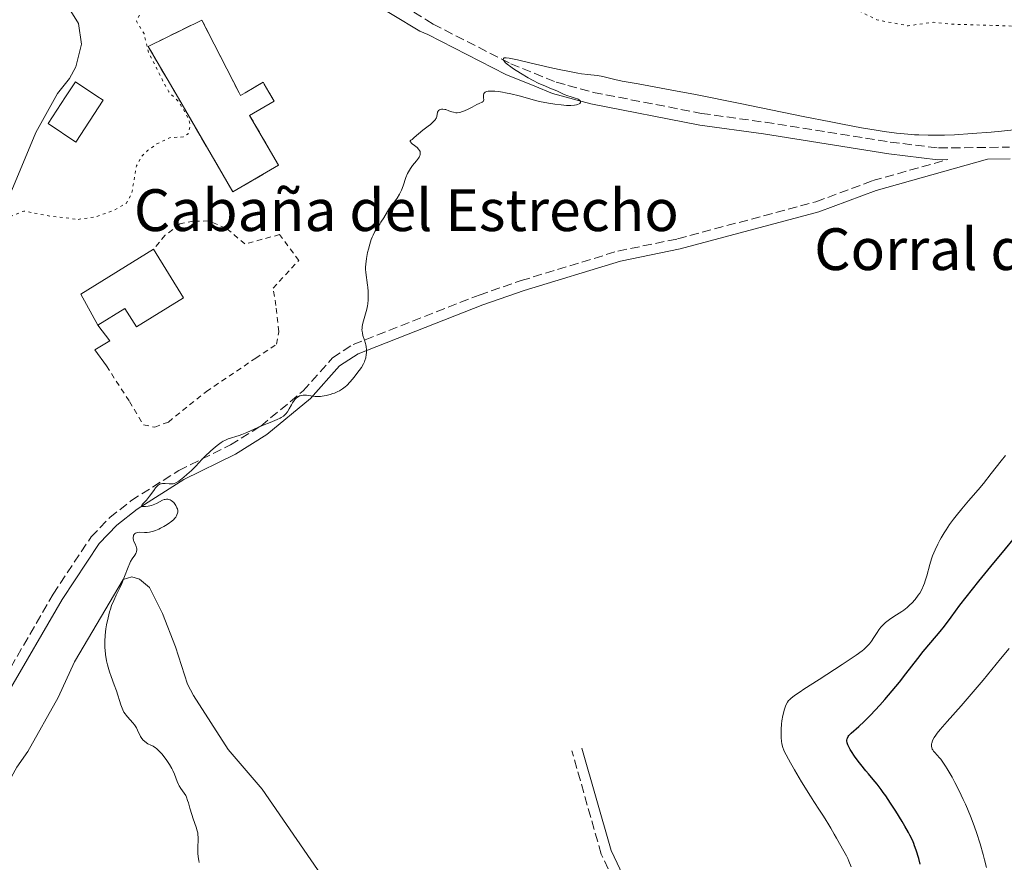
# Model space of a CAD drawing. Units: metres. Extents: x 632681 to 636171, y 4657973 to 4660348.
# Drawn here: x 635620 to 635809, y 4658588 to 4658750 of the extents above; entities that cross this region are included whole.
import ezdxf

# ---------------------------------------------------------------- set-up
doc = ezdxf.new("R2010")
doc.units = ezdxf.units.M
doc.header["$MEASUREMENT"] = 0
for name, pattern in [('DGN Style 2', [1.7399219301090239, 1.043953158065414, -0.6959687720436097]), ('DGN Style 3', [2.435890702152634, 1.739921930109024, -0.6959687720436097]), ('DGN Style 5', [1.217945351076317, 0.5219765790327072, -0.6959687720436097])]:
    doc.linetypes.add(name, pattern=pattern)
for name, color, linetype, lineweight in [('Camino', 7, 'DGN Style 3', 0), ('construcción   en ruinas', 1, 'Continuous', 0), ('contrucción  en ruinas', 1, 'DGN Style 3', 13), ('corral', 7, 'Continuous', 0), ('Curva de nivel auxiliar', 30, 'DGN Style 5', 0), ('Curva de nivel directora', 30, 'Continuous', 30), ('Curva de nivel intermedia', 30, 'Continuous', 0), ('Edificio', 1, 'Continuous', 13), ('Línea  de muro-pared o tapia', 1, 'Continuous', 13), ('Línea de cambio de uso (parcela vista)', 92, 'Continuous', 0), ('Margen derecho', 7, 'Continuous', 0), ('Tela metálica o alambrada', 7, 'DGN Style 2', 0), ('Texto de Borda', 7, 'Continuous', 0)]:
    doc.layers.add(name, color=color, linetype=linetype, lineweight=lineweight)
doc.styles.add('Style-Arial', font='arial.ttf')

msp = doc.modelspace()

# ---------------------------------------------------------------- linework, layer by layer
at = {"layer": 'Camino', "color": 7, "linetype": 'DGN Style 3', "lineweight": 0}
for points in [[(635693.6000000001, 4658752.41, 635.3999999999943), (635698.1399999999, 4658749.63, 635.2899999999937), (635699.359999998, 4658748.86, 635.2299999999959), (635714.2199999974, 4658741.29, 635), (635722.9400000013, 4658737.750000002, 634.9100000000036), (635725.1799999988, 4658737.13, 634.8800000000047), (635730.0599999982, 4658735.789999999, 635.0399999999937), (635750.7699999993, 4658731.770000001, 634.8699999999955), (635762.920000002, 4658730.080000003, 634.7899999999936), (635786.8899999999, 4658726.280000003, 635.0099999999949), (635796.1299999979, 4658725.160000001, 635.0099999999949), (635809.6900000009, 4658725.300000002, 634.75)], [(635602.6599999996, 4658583.090000001, 638.1600000000036), (635606.2800000005, 4658596.710000002, 638.050000000003), (635608.9299999992, 4658605.330000003, 636.9799999999959), (635611.1700000011, 4658610.63, 636.679999999993), (635616.0599999973, 4658621.480000001, 635.7599999999949), (635626.6200000007, 4658639.739999998, 635.2299999999959), (635633.8899999994, 4658650.690000001, 635.1100000000007), (635637.469999998, 4658654.38, 635.0899999999965), (635641.5199999983, 4658657.620000003, 635.0899999999965), (635650.6800000002, 4658663.399999999, 635.0500000000029), (635660.5700000008, 4658668.300000002, 634.9700000000013), (635666.36, 4658671.920000004, 635.0200000000041), (635674.4699999992, 4658678.63, 635.070000000007), (635680.1199999999, 4658684.980000001, 635.3899999999995), (635684.0799999982, 4658687.550000002, 635.1699999999983), (635708.1800000002, 4658696.989999998, 634.3999999999943), (635716.199999998, 4658699.750000001, 634.3099999999978), (635734.7499999999, 4658705.420000002, 634.1900000000023), (635746.1700000016, 4658707.760000002, 634.1699999999984), (635772.6299999994, 4658714.850000002, 634.3699999999953), (635783.5500000005, 4658718.9, 634.6499999999943), (635797.8700000013, 4658722.930000001, 634.8600000000006)], [(635767.2199999981, 4658480.450000001, 632.4400000000023), (635768.2399999973, 4658481.370000003, 632.4299999999932), (635769.4299999987, 4658483.020000001, 632.3600000000009), (635770.2399999979, 4658484.940000001, 632.2299999999959), (635770.4099999999, 4658486.830000003, 632.1199999999955), (635770.1599999996, 4658489, 632.0399999999936), (635769.4600000001, 4658491.280000002, 632.029999999999), (635758.4999999986, 4658517.080000003, 632.25), (635757.1700000009, 4658524.050000003, 632.3899999999994), (635753.0699999994, 4658541.080000003, 632.6199999999953), (635750.7800000005, 4658548.940000001, 632.6199999999953), (635750.260000002, 4658551.960000001, 632.6199999999953), (635747.3699999996, 4658558.690000001, 632.6600000000036), (635741.2199999985, 4658569.510000002, 632.7899999999936), (635731.5599999981, 4658589.970000001, 632.9600000000065), (635725.9200000009, 4658609.710000001, 633.1100000000006)]]:
    msp.add_polyline3d(points, dxfattribs=at)
at = {"layer": 'construcción   en ruinas', "color": 1, "linetype": 'Continuous', "lineweight": 0}
msp.add_polyline3d([(635662.2000000002, 4658735.699999999, 639.7599999999948), (635662.4699999997, 4658735.199999999, 639.75), (635663.3799999999, 4658735.730000001, 639.429999999993), (635666.8099999997, 4658737.730000001, 638.2400000000052), (635667.9000000004, 4658735.83, 638.2400000000052), (635668.9100000003, 4658734.119999999, 638.2400000000052), (635664.2300000006, 4658731.4, 638.3399999999965), (635669.79, 4658721.850000001, 638.429999999993), (635661.0300000003, 4658716.75, 638.529999999999), (635650.1399999997, 4658735.430000001, 639.0899999999965), (635644.8200000003, 4658744.59, 639.3600000000006), (635655.0999999996, 4658749.65, 639.8999999999943)], close=True, dxfattribs=at)
at = {"layer": 'contrucción  en ruinas', "color": 1, "linetype": 'DGN Style 3', "lineweight": 13}
msp.add_polyline3d([(635655.0999999996, 4658749.65, 639.8999999999943), (635644.8200000003, 4658744.59, 639.3600000000006), (635650.1399999997, 4658735.430000001, 639.0899999999965), (635661.0300000003, 4658716.75, 638.529999999999), (635669.79, 4658721.850000001, 638.429999999993), (635664.2300000006, 4658731.4, 638.3399999999965), (635668.9100000003, 4658734.119999999, 638.2400000000052), (635667.9000000004, 4658735.83, 638.2400000000052), (635666.8099999997, 4658737.730000001, 638.2400000000052), (635663.3799999999, 4658735.730000001, 639.429999999993), (635662.4699999997, 4658735.199999999, 639.75), (635662.2000000002, 4658735.699999999, 639.7599999999948), (635655.0999999996, 4658749.65, 639.8999999999943)], dxfattribs=at)
at = {"layer": 'Curva de nivel auxiliar', "color": 30, "linetype": 'DGN Style 5', "lineweight": 0, "elevation": 637.5, "flags": 128}
for points in [[(635631.4000000019, 4658711.48), (635634.9500000011, 4658712.029999999), (635638.0200000001, 4658713.109999998), (635640.5999999995, 4658714.550000001), (635641.65, 4658716.400000001), (635642.5700000009, 4658721.740000002), (635643.5000000007, 4658723.470000001), (635644.7100000001, 4658724.640000001), (635646.4600000002, 4658725.939999999), (635649.0400000019, 4658727.15), (635651.5099999994, 4658727.26), (635652.4500000004, 4658727.829999999), (635652.8600000017, 4658729.430000001), (635652.5700000012, 4658730.689999999), (635650.7800000008, 4658733.88), (635648.7700000014, 4658735.869999999), (635647.7000000007, 4658737.850000001), (635644.8700000009, 4658743.480000001), (635644.0199999993, 4658747.039999999), (635642.5700000009, 4658749.41), (635643.730000001, 4658751.869999999), (635643.2800000017, 4658756.619999998), (635642.3899999999, 4658761.429999999), (635640.49, 4658764.259999999), (635639.8000000016, 4658765.84), (635637.9700000009, 4658766.5), (635637.8300000001, 4658768.430000001), (635636.450000001, 4658771.51), (635634.2300000016, 4658774.259999999), (635632.9300000007, 4658776.99), (635632.5000000015, 4658779.609999999), (635629.8300000004, 4658786.480000001), (635629.7200000009, 4658787.52), (635631.5000000001, 4658788.74), (635631.7599999993, 4658789.38), (635631.4000000019, 4658792.489999998), (635634.3400000011, 4658793.56), (635634.6800000007, 4658797.84), (635634.2100000014, 4658800.619999998), (635635.4100000017, 4658804.099999999), (635637.4099999999, 4658806.480000001), (635639.690000002, 4658810.529999999), (635644.4599999996, 4658811.340000001), (635645.3400000003, 4658812.100000001), (635646.4600000002, 4658813.819999999), (635646.63, 4658814.839999998), (635646.3500000006, 4658816.479999999), (635646.780000002, 4658816.79), (635656.1400000007, 4658818.33), (635661.38, 4658816.460000001), (635663.5400000014, 4658816.289999999), (635666.2500000005, 4658815.539999999), (635670.3400000008, 4658813.689999999), (635673.3899999997, 4658812.859999998), (635680.3600000012, 4658809.769999999), (635684.1200000007, 4658807.239999998), (635686.9700000006, 4658806.05), (635691.3800000006, 4658803.439999999), (635693.3699999999, 4658801.74), (635695.4500000009, 4658800.5), (635698.5399999998, 4658799.579999999), (635702.4600000004, 4658797.050000001), (635710.4700000013, 4658793.119999999), (635713.8900000011, 4658790.949999998), (635715.4400000002, 4658788.029999999), (635719.3600000006, 4658785.41), (635720.390000001, 4658782.449999998), (635724.7699999998, 4658781.46), (635735.8099999992, 4658775.77), (635740.2200000016, 4658774.359999999), (635742.2100000008, 4658773.32), (635747.05, 4658773.179999999), (635749.2600000006, 4658772.359999998), (635755.3700000015, 4658768.439999999), (635764.1400000001, 4658761.220000001), (635768.500000001, 4658757.2), (635772.9400000002, 4658755.029999999), (635777.3900000004, 4658753.850000001), (635779.1699999997, 4658752.249999999), (635784.3300000007, 4658749.67), (635790.2800000006, 4658748.539999999), (635795.0700000006, 4658749.220000001), (635798.3899999999, 4658748.859999998), (635809.5400000013, 4658748.529999999), (635812.4600000003, 4658748.060000001), (635815.1800000005, 4658748.440000001), (635818.8600000018, 4658750.53), (635821.5500000007, 4658752.81), (635824.4600000011, 4658756.489999999), (635825.4600000002, 4658758.500000001), (635826.4800000016, 4658759.739999999), (635830.4100000011, 4658761.369999998), (635832.4299999995, 4658763.499999999), (635840.4600000004, 4658768.859999998), (635842.9600000017, 4658770.029999999), (635849.360000001, 4658771.9), (635854.6600000006, 4658771.569999999), (635857.3499999995, 4658771.8), (635860.49, 4658772.350000001), (635862.400000001, 4658773.17), (635864.3800000013, 4658775.48)], [(635581.2199999997, 4658518.38), (635582.4300000012, 4658519.619999998), (635583.6500000015, 4658519.689999999), (635585.7200000014, 4658517.409999999), (635585.5100000012, 4658515.470000001), (635584.8000000004, 4658513.930000001), (635584.7699999991, 4658512.439999999), (635585.4300000007, 4658509.96), (635585.5300000013, 4658507.359999998), (635585.850000001, 4658506.48), (635586.3899999997, 4658505.769999999), (635587.3500000008, 4658505.440000001), (635590.3700000005, 4658505.84), (635592.4600000004, 4658505.259999999), (635593.320000001, 4658507.250000001), (635593.2800000008, 4658509.529999998), (635594.0899999999, 4658511.52), (635594.3600000005, 4658513.279999999), (635596.3099999994, 4658516.52), (635599.9900000007, 4658518.050000001), (635602.4699999995, 4658517.99), (635603.4300000007, 4658518.38), (635604.4299999998, 4658519.499999999), (635607.0200000004, 4658520.53), (635609.5100000004, 4658523.480000001), (635610.4900000016, 4658525.960000001), (635611.8600000017, 4658527.460000001), (635612.1500000001, 4658528.469999999), (635613.5200000004, 4658529.770000001), (635614.4700000002, 4658531.569999999), (635615.5400000009, 4658532.48), (635615.5900000001, 4658534.380000001), (635616.9300000012, 4658536.539999999), (635618.1500000015, 4658539.429999999), (635619.3800000009, 4658540.09), (635620.4400000004, 4658541.519999999), (635623.4300000012, 4658543.36), (635624.5399999997, 4658543.57), (635626.4400000018, 4658542.449999998), (635627.4600000011, 4658543.560000001), (635625.730000001, 4658546.42), (635625.4299999994, 4658549.42), (635622.8000000007, 4658553.92), (635622.0099999995, 4658556.51), (635620.3100000008, 4658560.289999999), (635619.4300000002, 4658563.480000001), (635619.3800000009, 4658566.57), (635620.0400000003, 4658569.51), (635619.0600000012, 4658576.55), (635618.9500000018, 4658583.49), (635617.2300000007, 4658589.179999999), (635614.9800000021, 4658592.999999999), (635614.5000000015, 4658594.34), (635614.3700000019, 4658596.67), (635614.8400000012, 4658601.460000001), (635614.5199999994, 4658602.59), (635613.4300000009, 4658602.63), (635612.4400000006, 4658602.069999999), (635609.3400000005, 4658599.17), (635608.3700000005, 4658598.739999999), (635607.4600000007, 4658599.019999999), (635606.39, 4658600.439999999), (635606.3200000008, 4658602.609999998), (635605.600000001, 4658604.710000001), (635604.3100000013, 4658605.739999999), (635603.4199999995, 4658605.699999999), (635601.8600000015, 4658603.529999998), (635600.8400000001, 4658602.840000001), (635593.3800000013, 4658601.84), (635590.4300000009, 4658601.949999998), (635587.4700000016, 4658603.09), (635584.2100000003, 4658605.300000002), (635583.0999999995, 4658606.449999998), (635581.85, 4658608.46), (635581.0400000009, 4658613.039999999), (635580.9600000004, 4658615.51), (635582.0600000002, 4658622.079999999), (635582.5200000005, 4658627.749999999), (635581.6199999999, 4658639.369999997), (635580.7300000002, 4658644.88), (635578.7699999999, 4658651.429999999), (635576.8099999997, 4658655.929999998), (635572.7900000007, 4658661.449999999), (635569.4200000003, 4658667.470000001), (635568.3400000005, 4658672.31), (635568.5500000007, 4658676.74), (635569.7100000007, 4658679.560000001), (635572.1000000001, 4658682.359999999), (635574.7100000009, 4658686.600000001), (635579.0400000004, 4658692.38), (635588.740000001, 4658703.600000001), (635595.7700000008, 4658710.580000001), (635600.4500000011, 4658714.579999999), (635602.4699999995, 4658715.470000002), (635605.8300000012, 4658715.810000001), (635609.4800000013, 4658714.529999998), (635613.1900000017, 4658712.330000001), (635617.290000001, 4658711.59), (635620.9900000002, 4658713.079999999), (635625.9900000005, 4658712.109999999), (635631.4000000019, 4658711.48)]]:
    msp.add_lwpolyline(points, dxfattribs=at)
at = {"layer": 'Curva de nivel directora', "color": 30, "linetype": 'Continuous', "lineweight": 30, "elevation": 625.0000000000001, "flags": 128}
msp.add_lwpolyline([(635792.5999999985, 4658588.03), (635792.3199999991, 4658589.120000001), (635791.8499999997, 4658590.699999999), (635791.5399999992, 4658591.560000001), (635791.3800000004, 4658591.980000002), (635791.11, 4658592.61), (635790.6299999993, 4658593.600000001), (635790.35, 4658594.130000002), (635789.6799999994, 4658595.320000002), (635789.1499999998, 4658596.220000002), (635787.9299999992, 4658598.190000001), (635786.9500000002, 4658599.690000001), (635786.0000000002, 4658601.100000001), (635785.5499999988, 4658601.75), (635785.1199999996, 4658602.330000001), (635784.3399999995, 4658603.359999999), (635783.6100000008, 4658604.250000001), (635782.6799999988, 4658605.359999999), (635782.2099999995, 4658605.930000001), (635781.2300000006, 4658607.150000002), (635780.7499999999, 4658607.78), (635780.0599999991, 4658608.710000002), (635779.469999999, 4658609.580000003), (635779.2199999987, 4658609.980000001), (635778.879999999, 4658610.61), (635778.7599999983, 4658610.890000002), (635778.6299999986, 4658611.27), (635778.5799999996, 4658611.62), (635778.5799999996, 4658611.779999999), (635778.6100000008, 4658612.020000001), (635778.6599999999, 4658612.17), (635778.7999999986, 4658612.460000001), (635778.9599999995, 4658612.680000001), (635779.4099999988, 4658613.150000001), (635780.8599999994, 4658614.41), (635781.8699999996, 4658615.350000001), (635783.079999999, 4658616.560000002), (635784.9000000006, 4658618.510000002), (635785.8499999982, 4658619.57), (635787.2699999998, 4658621.220000001), (635787.9600000005, 4658622.050000002), (635788.6199999999, 4658622.87), (635789.8699999994, 4658624.460000001), (635792.1299999993, 4658627.420000001), (635793.1599999996, 4658628.740000002), (635794.6199999992, 4658630.490000002), (635796.4099999995, 4658632.580000003), (635797.239999999, 4658633.61), (635798.5300000008, 4658635.350000001), (635800.2099999993, 4658637.610000002), (635801.4000000006, 4658639.16), (635803.8199999991, 4658642.210000001), (635806.7000000003, 4658645.730000001), (635808.35, 4658647.720000001), (635811.0099999997, 4658650.900000001)], dxfattribs=at)
at = {"layer": 'Curva de nivel intermedia', "color": 30, "linetype": 'Continuous', "lineweight": 0, "flags": 128}
for points, elevation in [([(635723.5800000007, 4658735.829999999), (635723.0399999997, 4658736.079999999), (635722.0200000005, 4658736.5), (635720.4300000012, 4658737.15), (635719.5999999997, 4658737.519999999), (635718.3600000015, 4658738.140000001), (635717.5600000012, 4658738.580000001), (635716.0700000004, 4658739.449999998), (635714.7600000006, 4658740.279999999), (635714.2100000007, 4658740.659999999), (635713.52, 4658741.189999999), (635713.1800000003, 4658741.509999999), (635713.0100000005, 4658741.699999999), (635712.8499999995, 4658741.939999998), (635712.8000000003, 4658742.039999999), (635712.7700000012, 4658742.180000001), (635712.8099999992, 4658742.309999999), (635712.9500000001, 4658742.4), (635713.0700000008, 4658742.419999998), (635713.3300000001, 4658742.419999998), (635713.9400000003, 4658742.350000001), (635715.4900000015, 4658742.039999999), (635717.8899999999, 4658741.48), (635721.6900000018, 4658740.579999999), (635723.5100000014, 4658740.17), (635725.8000000003, 4658739.699999998), (635727.0499999997, 4658739.48), (635727.7600000004, 4658739.37), (635728.9500000017, 4658739.210000001), (635730.7900000013, 4658739.03), (635731.54, 4658738.920000001), (635732.3800000005, 4658738.699999999), (635734.1799999998, 4658738.259999999), (635735.5800000012, 4658737.960000002), (635738.6200000012, 4658737.409999999), (635745.0700000018, 4658736.23), (635749.6200000005, 4658735.359999999), (635758.1200000008, 4658733.65), (635770.2199999999, 4658731.189999999), (635775.4900000005, 4658730.140000001), (635777.7200000011, 4658729.710000002), (635781.4000000004, 4658729.029999999), (635784.2099999998, 4658728.560000001), (635785.7099999997, 4658728.33), (635788.0900000001, 4658728.009999998), (635790.2400000005, 4658727.789999999), (635791.53, 4658727.689999999), (635792.3700000006, 4658727.65), (635794.1200000007, 4658727.600000001), (635796.1200000012, 4658727.600000001), (635797.2499999999, 4658727.630000001), (635799.150000002, 4658727.7), (635802.5700000019, 4658727.91), (635806.2199999997, 4658728.209999999), (635808.170000001, 4658728.390000001), (635811.1300000004, 4658728.699999999)], 635.0000000000001), ([(635694.4600000007, 4658720.259999999), (635694.6300000006, 4658720.599999999), (635695.0199999994, 4658721.229999999), (635695.4300000007, 4658721.789999999), (635696.1799999995, 4658722.7), (635696.5400000017, 4658723.189999999), (635696.6700000013, 4658723.399999999), (635696.8099999998, 4658723.699999999), (635696.8600000013, 4658723.84), (635696.9000000014, 4658724.119999999), (635696.8800000013, 4658724.359999998), (635696.8500000001, 4658724.479999999), (635696.7699999996, 4658724.66), (635696.5800000018, 4658724.949999998), (635696.28, 4658725.25), (635696.0800000011, 4658725.409999999), (635695.7900000006, 4658725.640000002), (635695.3800000015, 4658725.939999999), (635695.2100000017, 4658726.090000001), (635695.0199999994, 4658726.300000001), (635694.9800000014, 4658726.399999999), (635694.9800000014, 4658726.52), (635695.0900000011, 4658726.649999999), (635695.3300000001, 4658726.75), (635695.7300000002, 4658727.15), (635696.5599999995, 4658727.890000001), (635697.4000000021, 4658728.55), (635698.4100000003, 4658729.329999999), (635698.8400000016, 4658729.66), (635699.100000001, 4658729.880000002), (635699.5099999999, 4658730.269999998), (635699.7900000016, 4658730.61), (635699.91, 4658730.809999999), (635699.9800000016, 4658730.939999999), (635700.0599999998, 4658731.189999999), (635700.2200000007, 4658732), (635700.3300000003, 4658732.220000001), (635700.4000000019, 4658732.310000001), (635700.6100000018, 4658732.460000001), (635700.7300000003, 4658732.499999999), (635700.9900000019, 4658732.56), (635701.2199999999, 4658732.57), (635701.5900000009, 4658732.539999999), (635701.7800000008, 4658732.499999999), (635702.3799999999, 4658732.289999999), (635702.9600000011, 4658732.069999999), (635703.2600000006, 4658731.989999999), (635703.7300000022, 4658731.909999998), (635703.9700000014, 4658731.909999998), (635704.480000001, 4658731.970000002), (635705.0000000017, 4658732.109999999), (635705.3500000006, 4658732.239999999), (635706.05, 4658732.56), (635706.8200000012, 4658732.970000001), (635707.76, 4658733.489999999), (635708.1600000003, 4658733.690000001), (635708.7600000014, 4658733.939999999), (635708.9500000014, 4658734.079999999), (635709.0300000019, 4658734.2), (635709.0600000009, 4658734.400000001), (635709.0300000019, 4658734.75), (635709.0000000005, 4658735.109999999), (635709.0099999994, 4658735.289999999), (635709.070000002, 4658735.55), (635709.1700000004, 4658735.699999999), (635709.3499999992, 4658735.859999998), (635709.5999999995, 4658735.970000001), (635709.9300000004, 4658736.039999999), (635710.1900000018, 4658736.06), (635710.810000001, 4658736.06), (635711.1500000008, 4658736.039999999), (635711.8900000006, 4658735.960000001), (635712.6600000019, 4658735.840000001), (635713.1900000015, 4658735.74), (635714.2199999996, 4658735.519999999), (635715.8200000002, 4658735.109999999), (635717.8499999996, 4658734.529999998), (635718.9500000017, 4658734.249999999), (635719.7400000006, 4658734.07), (635721.4200000014, 4658733.739999999), (635722.6700000009, 4658733.539999999), (635723.850000001, 4658733.390000001), (635724.3899999997, 4658733.34), (635724.8900000004, 4658733.310000001), (635725.7500000009, 4658733.300000001), (635726.4500000007, 4658733.34), (635726.8100000004, 4658733.410000001), (635727.0200000005, 4658733.46), (635727.3300000012, 4658733.59), (635727.4500000019, 4658733.679999999), (635727.5800000017, 4658733.869999999), (635727.5599999992, 4658734.07), (635727.4400000008, 4658734.26), (635727.3400000002, 4658734.339999998), (635727.1500000001, 4658734.470000001), (635726.9700000014, 4658734.550000001), (635726.5600000002, 4658734.709999999), (635725.5900000001, 4658734.989999998), (635725.1200000006, 4658735.140000001), (635724.4700000002, 4658735.4), (635723.5800000007, 4658735.829999999)], 635.0000000000001), ([(635662.2600000006, 4658670.119999999), (635662.7100000001, 4658670.289999999), (635663.6900000012, 4658670.699999998), (635665.8000000013, 4658671.63), (635666.8099999992, 4658672.08), (635668.1400000014, 4658672.619999998), (635669.5300000017, 4658673.189999999), (635670.0700000003, 4658673.430000001), (635670.3000000005, 4658673.550000001), (635670.6900000017, 4658673.789999999), (635671.0000000002, 4658674.039999997), (635671.1800000012, 4658674.23), (635671.5000000009, 4658674.640000002), (635671.8200000006, 4658675.189999999), (635672.2300000017, 4658675.980000001), (635672.4400000018, 4658676.36), (635672.7300000002, 4658676.800000001), (635672.88, 4658676.99), (635673.1300000004, 4658677.25), (635673.3800000006, 4658677.46), (635673.5199999993, 4658677.539999999), (635673.7800000008, 4658677.67), (635673.9100000004, 4658677.720000002), (635674.1300000016, 4658677.779999999), (635674.4900000015, 4658677.830000001), (635674.8899999994, 4658677.830000001), (635675.1100000007, 4658677.810000001), (635675.6000000002, 4658677.739999999), (635676.3400000001, 4658677.63), (635676.7500000013, 4658677.58), (635677.4199999997, 4658677.560000001), (635677.7700000005, 4658677.569999999), (635678.1399999994, 4658677.609999999), (635678.9100000005, 4658677.75), (635679.6799999995, 4658677.949999999), (635680.1900000012, 4658678.119999999), (635680.5100000009, 4658678.24), (635681.120000001, 4658678.51), (635681.4299999997, 4658678.67), (635682.0000000017, 4658679.009999999), (635682.5100000014, 4658679.399999999), (635682.8300000011, 4658679.689999999), (635683.4900000005, 4658680.369999997), (635684.2600000015, 4658681.3), (635684.7700000012, 4658681.949999998), (635685.6299999994, 4658683.15), (635686.0499999997, 4658683.819999998), (635686.2300000007, 4658684.199999998), (635686.3200000002, 4658684.440000001), (635686.4600000009, 4658684.970000001), (635686.5599999994, 4658685.600000001), (635686.5900000005, 4658685.96), (635686.5999999995, 4658686.529999998), (635686.5400000014, 4658687.130000002), (635686.480000001, 4658687.439999999), (635686.4000000006, 4658687.75), (635686.2000000017, 4658688.380000001), (635685.9300000012, 4658689.230000001), (635685.8300000007, 4658689.670000001), (635685.7600000014, 4658690.109999998), (635685.7400000012, 4658690.34), (635685.7500000001, 4658690.67), (635685.7700000004, 4658690.899999999), (635685.8500000008, 4658691.359999998), (635686.0200000006, 4658692.04), (635686.4299999997, 4658693.37), (635686.6700000011, 4658694.3), (635686.7800000006, 4658694.9), (635686.8400000009, 4658695.29), (635686.9100000003, 4658696.099999999), (635686.9300000003, 4658697.029999998), (635686.9200000013, 4658697.659999999), (635686.87, 4658698.48), (635686.8299999997, 4658698.88), (635686.4699999999, 4658701.309999999), (635686.4299999997, 4658701.98), (635686.4299999997, 4658702.34), (635686.4699999999, 4658702.919999998), (635686.6100000007, 4658703.970000002), (635686.8299999997, 4658705.130000001), (635686.9700000006, 4658705.76), (635687.2200000009, 4658706.710000002), (635687.5200000005, 4658707.63), (635687.6800000013, 4658708.050000001), (635687.8600000001, 4658708.449999998), (635688.2300000011, 4658709.15), (635688.6100000012, 4658709.779999998), (635689.1299999999, 4658710.539999999), (635689.3700000012, 4658710.92), (635689.9000000008, 4658711.779999998), (635690.6100000017, 4658712.979999999), (635691.0200000008, 4658713.599999998), (635691.4900000001, 4658714.239999999), (635692.1500000019, 4658715.109999999), (635692.4800000002, 4658715.569999999), (635692.9299999997, 4658716.300000001), (635693.1300000007, 4658716.679999998), (635693.3099999997, 4658717.069999999), (635693.6200000002, 4658717.890000001), (635694.1600000011, 4658719.51), (635694.4600000007, 4658720.259999999)], 635.0000000000001), ([(635641.4500000011, 4658645.99), (635641.7500000006, 4658646.5), (635642.2500000013, 4658647.220000001), (635642.4400000013, 4658647.499999999), (635642.5000000016, 4658647.640000001), (635642.5900000011, 4658647.929999999), (635642.6200000001, 4658648.239999999), (635642.6100000012, 4658648.439999999), (635642.5900000011, 4658648.579999999), (635642.5100000006, 4658648.869999999), (635642.2900000016, 4658649.369999998), (635642.0900000003, 4658649.830000001), (635642.0000000009, 4658650.060000001), (635641.9299999995, 4658650.390000001), (635641.9200000005, 4658650.609999998), (635641.9800000008, 4658650.880000001), (635642.03, 4658651), (635642.1300000006, 4658651.17), (635642.2000000001, 4658651.25), (635642.3600000008, 4658651.38), (635642.4500000002, 4658651.429999999), (635642.6, 4658651.489999999), (635642.780000001, 4658651.539999999), (635643.1699999999, 4658651.569999999), (635644.0900000008, 4658651.55), (635644.5900000016, 4658651.55), (635645.0499999998, 4658651.599999999), (635645.2900000013, 4658651.640000002), (635645.6500000011, 4658651.730000001), (635646.2300000021, 4658651.909999999), (635646.8600000002, 4658652.180000001), (635647.2000000001, 4658652.34), (635647.8300000003, 4658652.689999999), (635648.1600000011, 4658652.88), (635648.6399999994, 4658653.190000001), (635649.3100000002, 4658653.689999999), (635649.7000000011, 4658654.039999999), (635649.8600000021, 4658654.220000001), (635650.0800000011, 4658654.48), (635650.2500000009, 4658654.75), (635650.3300000015, 4658654.92), (635650.440000001, 4658655.26), (635650.4600000011, 4658655.430000001), (635650.4600000011, 4658655.759999998), (635650.4000000008, 4658656.08), (635650.3300000015, 4658656.289999999), (635650.1300000004, 4658656.699999999), (635649.870000001, 4658657.079999999), (635649.7200000013, 4658657.260000001), (635649.4700000009, 4658657.499999999), (635649.1900000017, 4658657.689999999), (635649.0500000007, 4658657.77), (635648.74, 4658657.88), (635648.5800000014, 4658657.910000001), (635648.3300000011, 4658657.92), (635648.0700000017, 4658657.88), (635647.9000000019, 4658657.83), (635647.5399999998, 4658657.699999998), (635646.390000001, 4658657.109999998), (635645.7800000006, 4658656.84), (635645.4600000011, 4658656.730000001), (635644.8399999996, 4658656.579999999), (635644.2899999998, 4658656.51), (635643.9800000014, 4658656.5), (635643.6700000007, 4658656.539999999), (635643.530000002, 4658656.640000002), (635643.5700000002, 4658656.8), (635643.7800000003, 4658657.029999998), (635644.2200000006, 4658657.470000001), (635644.4800000021, 4658657.75), (635645.0800000011, 4658658.519999999), (635645.8700000001, 4658659.599999999), (635646.2200000009, 4658660.060000001), (635646.5300000017, 4658660.42), (635646.6700000003, 4658660.550000001), (635646.9500000018, 4658660.759999999), (635647.1399999997, 4658660.84), (635647.2699999993, 4658660.880000002), (635647.5500000009, 4658660.929999998), (635648.0899999996, 4658660.92), (635648.8400000005, 4658660.850000001), (635649.1900000017, 4658660.83), (635649.6000000006, 4658660.869999998), (635649.7999999995, 4658660.91), (635650.1100000002, 4658661.039999999), (635650.66, 4658661.38), (635651.3000000016, 4658661.850000001), (635651.6600000014, 4658662.130000001), (635652.2200000002, 4658662.609999999), (635653.0800000008, 4658663.4), (635653.9200000013, 4658664.25), (635655.0800000012, 4658665.48), (635655.7400000006, 4658666.149999999), (635656.7300000008, 4658667.089999998), (635657.2500000016, 4658667.560000001), (635658.0400000006, 4658668.210000001), (635658.7900000017, 4658668.77), (635659.1500000015, 4658668.99), (635659.4900000013, 4658669.179999999), (635660.1399999994, 4658669.46), (635662.2600000006, 4658670.119999999)], 635.0000000000001), ([(635766.5400000007, 4658609.680000001), (635766.2700000004, 4658610.569999999), (635766.1500000019, 4658611.16), (635766.0800000003, 4658611.54), (635765.9999999999, 4658612.3), (635765.9700000008, 4658612.850000001), (635765.9800000021, 4658613.9), (635766.0600000002, 4658614.869999998), (635766.1400000007, 4658615.46), (635766.3300000007, 4658616.49), (635766.6300000001, 4658617.74), (635766.8100000012, 4658618.300000001), (635766.9299999997, 4658618.59), (635767.2000000002, 4658619.060000001), (635767.4200000014, 4658619.350000001), (635767.5700000012, 4658619.499999999), (635767.8600000017, 4658619.77), (635768.5400000013, 4658620.3), (635769.6200000008, 4658621.050000001), (635770.3499999995, 4658621.529999998), (635773.2500000009, 4658623.410000001), (635777.690000002, 4658626.259999999), (635779.5800000008, 4658627.519999999), (635780.3300000018, 4658628.039999997), (635781.4900000019, 4658628.890000001), (635781.7900000014, 4658629.130000001), (635782.2899999998, 4658629.570000002), (635782.6699999998, 4658629.970000001), (635782.8900000011, 4658630.230000001), (635783.28, 4658630.76), (635783.7100000014, 4658631.439999999), (635784.3500000007, 4658632.42), (635784.7100000005, 4658632.92), (635785.0900000005, 4658633.399999999), (635785.3000000007, 4658633.640000002), (635785.6300000015, 4658633.980000001), (635785.9900000013, 4658634.300000001), (635786.7500000013, 4658634.890000001), (635787.5600000004, 4658635.430000001), (635788.610000001, 4658636.09), (635789.1100000016, 4658636.42), (635789.4500000014, 4658636.659999998), (635790.0900000007, 4658637.159999999), (635790.6500000017, 4658637.67), (635791.0000000005, 4658638.02), (635791.6399999997, 4658638.739999999), (635792.240000001, 4658639.52), (635792.5200000004, 4658639.949999999), (635792.9100000014, 4658640.640000001), (635793.2600000001, 4658641.410000001), (635793.4200000011, 4658641.829999999), (635793.5700000008, 4658642.279999998), (635793.8500000002, 4658643.239999999), (635794.4300000013, 4658645.380000001), (635794.78, 4658646.5), (635794.9900000002, 4658647.059999999), (635795.4500000007, 4658648.190000001), (635795.9900000015, 4658649.320000002), (635796.3800000005, 4658650.060000001), (635796.6500000008, 4658650.539999999), (635797.2200000009, 4658651.5), (635797.5499999995, 4658652.029999998), (635798.2400000001, 4658653.069999999), (635798.9700000011, 4658654.08), (635799.4800000007, 4658654.739999999), (635800.5600000003, 4658656.069999999), (635801.85, 4658657.58), (635803.7099999996, 4658659.720000002), (635804.6999999997, 4658660.890000001), (635806.2100000008, 4658662.800000002), (635808.1200000019, 4658665.26), (635808.9400000023, 4658666.289999999)], 630.0000000000001), ([(635654.5600000004, 4658588.390000001), (635654.4800000022, 4658588.740000002), (635654.3700000005, 4658589.439999999), (635654.3100000002, 4658590.130000001), (635654.3000000013, 4658590.58), (635654.3200000012, 4658591.430000001), (635654.3900000006, 4658592.569999999), (635654.4000000019, 4658593.140000001), (635654.3500000003, 4658593.739999998), (635654.3000000013, 4658594.060000001), (635654.2200000007, 4658594.389999999), (635654.0000000016, 4658595.119999998), (635653.4400000006, 4658596.699999998), (635653.1600000013, 4658597.519999999), (635652.8100000003, 4658598.759999999), (635652.5199999998, 4658599.789999999), (635652.37, 4658600.259999999), (635652.1200000019, 4658600.889999999), (635651.99, 4658601.169999998), (635651.6799999992, 4658601.66), (635651.0500000013, 4658602.539999999), (635650.7600000006, 4658603.02), (635650.630000001, 4658603.29), (635650.3800000006, 4658603.890000001), (635649.8600000021, 4658605.25), (635649.5200000001, 4658605.999999999), (635649.3200000012, 4658606.380000001), (635648.8700000019, 4658607.140000001), (635648.3800000001, 4658607.880000001), (635648.0400000004, 4658608.34), (635647.4000000012, 4658609.15), (635646.780000002, 4658609.83), (635646.4199999999, 4658610.17), (635646.2000000009, 4658610.34), (635645.7800000006, 4658610.619999999), (635645.3300000014, 4658610.829999999), (635644.7600000014, 4658611.100000001), (635644.4599999996, 4658611.279999998), (635644.0799999996, 4658611.59), (635643.8800000007, 4658611.779999999), (635643.6100000005, 4658612.109999999), (635643.36, 4658612.470000001), (635643.2500000005, 4658612.659999999), (635642.9599999998, 4658613.27), (635642.5900000011, 4658614.119999999), (635642.3499999996, 4658614.52), (635642.2000000001, 4658614.710000002), (635641.8600000001, 4658615.109999999), (635640.860000001, 4658616.249999999), (635640.1600000014, 4658617.13), (635639.9500000014, 4658617.609999998), (635639.5800000003, 4658618.560000001), (635638.7500000009, 4658621.220000001), (635638.3200000018, 4658622.369999999), (635637.7000000004, 4658623.939999999), (635637.3899999999, 4658624.83), (635637.1300000005, 4658625.74), (635637.0099999999, 4658626.220000001), (635636.8399999999, 4658626.989999999), (635636.640000001, 4658628.189999999), (635636.5500000016, 4658629.019999999), (635636.5200000004, 4658629.439999999), (635636.5000000002, 4658630.060000001), (635636.5000000002, 4658630.680000001), (635636.5800000007, 4658631.909999999), (635636.7300000006, 4658633.08), (635636.8600000001, 4658633.829999999), (635637.1399999994, 4658635.179999999), (635637.4300000002, 4658636.33), (635637.5799999997, 4658636.84), (635637.8100000002, 4658637.550000001), (635638.2100000001, 4658638.539999999), (635638.6900000006, 4658639.52), (635639.4100000004, 4658640.949999998), (635639.7700000004, 4658641.76), (635640.3, 4658643.13), (635640.9700000006, 4658644.929999999), (635641.2900000003, 4658645.680000001), (635641.4500000011, 4658645.99)], 635.0000000000001), ([(635801.6399999999, 4658598.649999999), (635801.2599999999, 4658599.529999998), (635800.8600000021, 4658600.399999999), (635800.0400000017, 4658602.099999999), (635799.2200000014, 4658603.699999998), (635798.7000000007, 4658604.67), (635797.7700000008, 4658606.300000001), (635797.4700000011, 4658606.789999999), (635796.9700000006, 4658607.560000001), (635796.5500000003, 4658608.119999997), (635796.3100000012, 4658608.42), (635795.8500000007, 4658608.929999999), (635795.3900000004, 4658609.42), (635795.1800000002, 4658609.67), (635795.0100000004, 4658609.939999999), (635794.9299999998, 4658610.08), (635794.8200000003, 4658610.38), (635794.7900000013, 4658610.539999999), (635794.7700000011, 4658610.779999999), (635794.7900000013, 4658611.05), (635794.8200000003, 4658611.229999999), (635794.9500000001, 4658611.619999998), (635795.0400000016, 4658611.83), (635795.2800000008, 4658612.269999999), (635795.5900000016, 4658612.749999999), (635795.8399999995, 4658613.100000001), (635796.4299999997, 4658613.84), (635797.7599999995, 4658615.349999999), (635800.4700000008, 4658618.369999998), (635802.3600000017, 4658620.560000001), (635804.6500000006, 4658623.259999999), (635808.0000000012, 4658627.32), (635809.6500000008, 4658629.350000001)], 620.0000000000001), ([(635779.4199999999, 4658587.509999999), (635778.9700000007, 4658588.600000001), (635778.7400000005, 4658589.119999998), (635778.5000000012, 4658589.619999999), (635778.0099999995, 4658590.550000002), (635776.5700000002, 4658593.019999999), (635776.1299999997, 4658593.800000002), (635775.5000000016, 4658594.939999999), (635775.1200000016, 4658595.599999999), (635774.4199999998, 4658596.74), (635773.9999999995, 4658597.4), (635773.3300000012, 4658598.399999999), (635772.2500000016, 4658600.04), (635771.6200000013, 4658601.03), (635769.9100000014, 4658603.779999999), (635768.5400000013, 4658606.109999998), (635767.7800000013, 4658607.439999999), (635766.5400000007, 4658609.680000001)], 630.0000000000001), ([(635805.2699999998, 4658587.42), (635804.9400000012, 4658588.899999999), (635804.6900000009, 4658589.890000001), (635804.1000000008, 4658591.91), (635803.4000000011, 4658594.069999999), (635803.000000001, 4658595.189999999), (635802.3500000006, 4658596.91), (635801.6399999999, 4658598.649999999)], 620.0000000000001)]:
    msp.add_lwpolyline(points, dxfattribs=dict(at, elevation=elevation))
at = {"layer": 'Edificio', "color": 51, "linetype": 'Continuous', "lineweight": 13, "extrusion": (-0.006676227718318371, -0.02878615309408974, 0.9995632973321384), "elevation": -137711.1930200821, "flags": 128}
msp.add_lwpolyline([(-433330.0509074267, 4679818.069172204), (-433334.5536664554, 4679823.14527909), (-433322.9417891928, 4679834.651121364)], dxfattribs=at)
at = {"layer": 'Edificio', "color": 1, "linetype": 'Continuous', "lineweight": 13}
for points in [[(635636.2100000001, 4658734.300000001, 642.3399999999965), (635630.9500000002, 4658726.289999999, 642.5399999999936), (635625.6500000004, 4658729.84, 641.2200000000012), (635629, 4658734.939999999, 641.1900000000023), (635630.8799999999, 4658737.800000001, 641.1600000000036), (635635.0099999999, 4658735.08, 642.0800000000017)], [(635651.5999999996, 4658696.449999999, 638.1399999999994), (635642.5700000003, 4658690.880000001, 639.070000000007), (635640.3700000001, 4658694.430000001, 639.4100000000036), (635635.1799999997, 4658691.230000001, 638.529999999999), (635631.9400000004, 4658697.189999999, 638.679999999993), (635645.8499999996, 4658705.77, 639.0200000000041)]]:
    msp.add_polyline3d(points, close=True, dxfattribs=at)
at = {"layer": 'Edificio', "color": 51, "linetype": 'Continuous', "lineweight": 13}
for points in [[(635630.9500000002, 4658726.289999999, 642.5399999999936), (635625.6500000004, 4658729.84, 641.2200000000012), (635629, 4658734.939999999, 641.1900000000023), (635630.8799999999, 4658737.800000001, 641.1600000000036), (635635.0099999999, 4658735.08, 642.0800000000017), (635636.2100000001, 4658734.300000001, 642.3399999999965), (635630.9500000002, 4658726.289999999, 642.5399999999936)], [(635645.8499999996, 4658705.77, 639.0200000000041), (635651.5999999996, 4658696.449999999, 638.1399999999994), (635642.5700000003, 4658690.880000001, 639.070000000007), (635640.3700000001, 4658694.430000001, 639.4100000000036), (635635.1799999997, 4658691.230000001, 638.529999999999)]]:
    msp.add_polyline3d(points, dxfattribs=at)
at = {"layer": 'Línea  de muro-pared o tapia', "color": 1, "linetype": 'Continuous', "lineweight": 13}
msp.add_polyline3d([(635636.8200000003, 4658683.449999999, 637.8000000000029), (635634.6200000001, 4658686.51, 637.8999999999943), (635637.4500000002, 4658688.230000001, 638.5800000000017), (635635.1799999997, 4658691.230000001, 638.529999999999)], dxfattribs=at)
at = {"layer": 'Línea de cambio de uso (parcela vista)', "color": 92, "linetype": 'Continuous', "lineweight": 0}
for points in [[(635618.7100000001, 4658717.07, 637.8800000000047), (635623.2800000003, 4658728.109999999, 638.6199999999953), (635627.4400000004, 4658735.57, 639), (635629.7800000003, 4658738.470000001, 638.9799999999959), (635630.9500000002, 4658740.67, 638.8399999999965), (635632.0199999996, 4658745.039999999, 638.6300000000047), (635631.5, 4658748.99, 638.5399999999936), (635630.0300000003, 4658751.34, 638.5899999999965), (635628, 4658752.83, 638.5800000000017), (635624.75, 4658753.980000001, 638.7200000000012), (635619.6399999997, 4658754.869999999, 638.929999999993)], [(635612.5300000003, 4658586.52, 637.929999999993), (635612.7000000002, 4658590.57, 637.8399999999965), (635615.8200000003, 4658599.800000001, 637.2400000000052), (635619.6799999997, 4658606.630000001, 636.2700000000041), (635621.79, 4658609.59, 636.070000000007), (635627.5700000003, 4658619.939999999, 635.6100000000006), (635630.7000000002, 4658626.75, 635.2899999999936), (635640.0499999998, 4658642.550000001, 634.9900000000052), (635641.7000000002, 4658643.060000001, 634.929999999993), (635643.1399999997, 4658642.600000001, 634.8899999999994), (635645.0599999997, 4658641, 634.9199999999983), (635647.5499999998, 4658636.01, 634.8899999999994), (635650.04, 4658629.619999999, 634.9400000000023), (635652.3099999997, 4658622.51, 635.0099999999948), (635653.5099999999, 4658620.32, 634.929999999993), (635660.1500000004, 4658610.01, 634.9100000000036), (635666.6200000001, 4658602.380000001, 634.8500000000058), (635677.9600000001, 4658586.02, 634.8600000000006)]]:
    msp.add_polyline3d(points, dxfattribs=at)
at = {"layer": 'Margen derecho', "color": 7, "linetype": 'Continuous', "lineweight": 0}
for points in [[(635797.8700000013, 4658722.930000001, 634.8600000000006), (635796.0000000005, 4658722.91, 634.8500000000059), (635786.5799999969, 4658724.050000002, 634.8399999999965), (635762.5799999977, 4658727.850000001, 634.729999999996), (635750.3999999983, 4658729.550000001, 634.8800000000047), (635729.5399999997, 4658733.600000003, 635), (635722.2199999995, 4658735.61, 634.8999999999943), (635718.8099999984, 4658736.989999999, 634.9799999999959), (635713.2800000008, 4658739.24, 635.0800000000019), (635698.3299999975, 4658746.859999999, 635.2400000000052), (635696.8299999977, 4658747.500000001, 635.3000000000029), (635686.2300000007, 4658753.99, 635.679999999993), (635666.2199999992, 4658766.38, 636.3200000000071), (635624.8900000006, 4658793.840000001, 637.8800000000048), (635610.0799999981, 4658802.870000001, 638.7200000000013), (635590.5399999982, 4658813.930000001, 639.8200000000071), (635566.260000002, 4658826.75, 640.5899999999966), (635543.7199999979, 4658837.930000001, 640.8399999999966), (635538.9899999981, 4658839.920000002, 640.8999999999943), (635531.7899999986, 4658842.38, 640.8999999999943), (635526.7300000006, 4658843.739999999, 640.850000000006), (635519.2800000006, 4658845.190000002, 640.8399999999966), (635516.3700000005, 4658845.420000004, 640.9700000000012)], [(635617.8299999975, 4658620.559999999, 635.6999999999971), (635628.3199999994, 4658638.680000001, 635.2299999999959), (635635.4499999996, 4658649.430000001, 635.0800000000019), (635638.8099999991, 4658652.910000001, 635.0500000000029), (635642.6799999982, 4658655.980000001, 635.0500000000029), (635651.6599999992, 4658661.660000001, 635), (635661.5499999998, 4658666.559999999, 634.8999999999943), (635667.5399999979, 4658670.300000001, 634.9700000000013), (635675.8700000006, 4658677.2, 634.9799999999959), (635681.4400000008, 4658683.440000001, 635.2400000000052), (635685.0100000004, 4658685.770000001, 635.1100000000007), (635708.8799999976, 4658695.110000002, 634.3399999999966), (635716.8199999991, 4658697.850000001, 634.2599999999948), (635735.2500000005, 4658703.480000001, 634.1499999999943), (635746.6299999976, 4658705.820000002, 634.0899999999965), (635773.2300000007, 4658712.95, 634.2899999999937), (635784.1700000019, 4658717, 634.5800000000017), (635805.5100000012, 4658723.010000003, 634.800000000003), (635809.8200000006, 4658723.050000001, 634.7700000000041)], [(635742.9999999999, 4658570.430000001, 632.7799999999991), (635733.44, 4658590.670000002, 632.979999999996), (635727.8399999987, 4658610.25, 633.1100000000006)]]:
    msp.add_polyline3d(points, dxfattribs=at)
at = {"layer": 'Tela metálica o alambrada', "color": 7, "linetype": 'DGN Style 2', "lineweight": 0}
msp.add_polyline3d([(635636.8200000003, 4658683.449999999, 637.8000000000029), (635641.2300000006, 4658676.619999999, 636.529999999999), (635643.9299999997, 4658672.140000001, 636.1399999999994), (635646.0800000001, 4658671.699999999, 635.75), (635648.6799999997, 4658672.689999999, 635.75), (635655.9699999997, 4658678.539999999, 635.75), (635665.3899999997, 4658684.9, 635.9400000000023), (635669.3899999997, 4658687.59, 635.9400000000023), (635669.8300000001, 4658689.980000001, 635.8500000000058), (635669.2699999996, 4658694.970000001, 635.9400000000023), (635668.7300000006, 4658698.300000001, 636.0399999999936), (635673.6399999997, 4658703.630000001, 636.1399999999994), (635669.9800000006, 4658708.57, 635.8500000000058), (635663.3399999999, 4658706.779999999, 636.3399999999965), (635659.7199999997, 4658709.82, 636.429999999993), (635656.3600000005, 4658711.189999999, 636.7299999999959), (635653.5, 4658711.140000001, 636.820000000007), (635650.8899999997, 4658710.619999999, 636.9199999999983), (635648.0599999997, 4658708.430000001, 637.0200000000041), (635645.8499999996, 4658705.77, 637.0200000000041)], dxfattribs=at)

# ---------------------------------------------------------------- texts
at = {"layer": 'corral', "color": 7, "linetype": 'Continuous', "lineweight": 0, "style": 'Style-Arial'}
msp.add_text('Corral del Estrecho', height=8, dxfattribs=at).set_placement((635772.3099999981, 4658701.780000002, 633.5399999999936))
at = {"layer": 'Texto de Borda', "color": 7, "linetype": 'Continuous', "lineweight": 0, "style": 'Style-Arial'}
msp.add_text('Cabaña del Estrecho', height=8, dxfattribs=at).set_placement((635642.0700000008, 4658709.25, 637.2299999999959))

doc.saveas('drawing.dxf')
